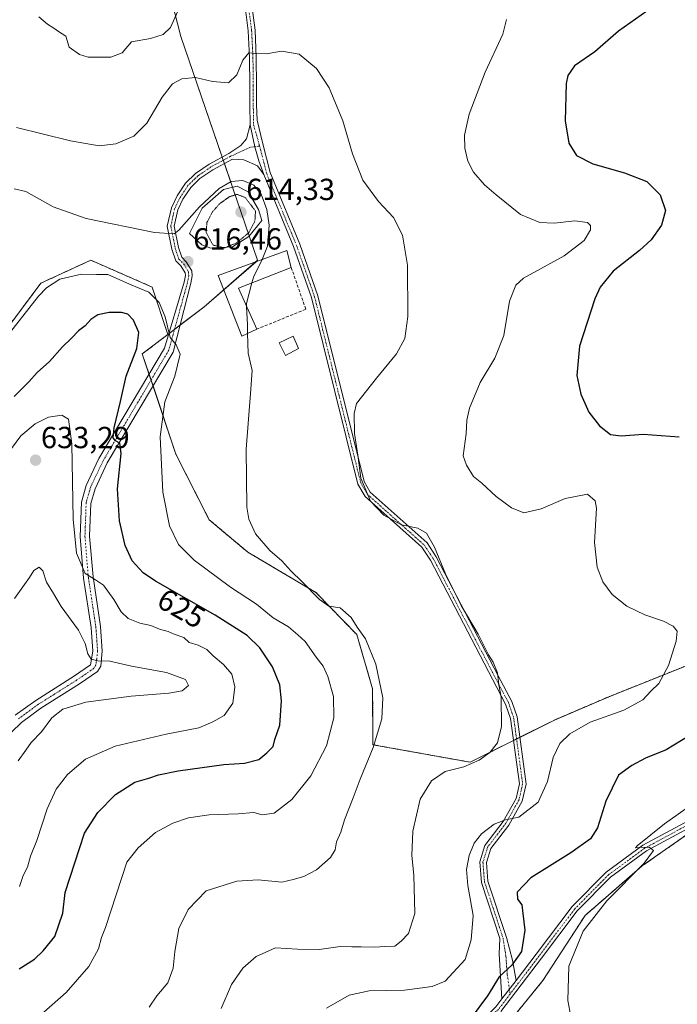
# Model space of a CAD drawing. Units: metres. Extents: x 598301 to 601796, y 4650468 to 4652829.
# Drawn here: x 598578 to 598794, y 4651383 to 4651706 of the extents above; entities that cross this region are included whole.
import ezdxf
from ezdxf.enums import TextEntityAlignment as Align

# ---------------------------------------------------------------- set-up
doc = ezdxf.new("R2010")
doc.units = ezdxf.units.M
doc.header["$MEASUREMENT"] = 0
for name, pattern in [('TRAZO_Y_PUNTO', [1, 0.5, -0.25, 0, -0.25]), ('TRAZOS', [0.75, 0.5, -0.25]), ('TRAZOS2', [0.375, 0.25, -0.125]), ('TRAZOSX2', [1.5, 1, -0.5])]:
    doc.linetypes.add(name, pattern=pattern)
for name, color, linetype, lineweight in [('Arbolado forestal', 92, 'TRAZOS', 0), ('Arbolado forestal CxS', 92, 'Continuous', 0), ('Camino', 19, 'Continuous', 0), ('Camino Cxs', 19, 'Continuous', 0), ('Camino eje', 39, 'TRAZO_Y_PUNTO', 13), ('Carátula', 7, 'Continuous', 5), ('Cultivos herbáceos CxS', 92, 'Continuous', 0), ('Curva de nivel maestra', 36, 'Continuous', 30), ('Curva de nivel normal', 36, 'Continuous', 0), ('Curva de nivel normal depresión', 36, 'TRAZOS2', 0), ('Edificación', 1, 'Continuous', 13), ('Edificación Cxs', 1, 'Continuous', 13), ('Edificación industrial', 135, 'Continuous', 13), ('Edificación industrial Cxs', 135, 'Continuous', 13), ('Estanque', 2, 'Continuous', 0), ('Estanque Cxs', 2, 'Continuous', 0), ('Muro lineal', 1, 'TRAZOSX2', 13), ('Pastizal CxS', 92, 'Continuous', 0), ('Pista no pavimentada', 254, 'Continuous', 13), ('Pista no pavimentada Cxs', 254, 'Continuous', 0), ('Pista pavimentada eje', 135, 'TRAZO_Y_PUNTO', 0), ('Punto de cota en terreno', 7, 'Continuous', 0), ('Rótulo de curva de nivel directora', 19, 'Continuous', 0), ('Rótulo de punto de cota en terreno', 19, 'Continuous', 0)]:
    doc.layers.add(name, color=color, linetype=linetype, lineweight=lineweight)
doc.styles.add('Arial', font='txt', dxfattribs={"height": 0.2})

# ---------------------------------------------------------------- blocks, each defined once
blk = doc.blocks.new('*U150')
at = {"layer": 'Cultivos herbáceos CxS', "color": 92, "linetype": 'Continuous', "lineweight": 0}
for points in [[(598738.9, 4651376.59, 597.88), (598750.23, 4651390.44, 596.61), (598764.08, 4651411.85, 595.66), (598782.97, 4651428.22, 594.79), (598808.16, 4651445.85, 593.51)], [(598796.83, 4651493.7, 603.9), (598771.64, 4651483.63, 606.08), (598754.01, 4651476.07, 606.58), (598726.31, 4651462.22, 610.07), (598694.38, 4651467.95, 614.89), (598694.26, 4651486.38, 615.57), (598689.06, 4651504.13, 615.02), (598675.63, 4651518.01, 614.93), (598653.31, 4651531.19, 615.92), (598640.54, 4651541.9, 617.84), (598629.6, 4651563.42, 619.24), (598618.58, 4651596.38, 623.65), (598626.98, 4651602.78, 619.94), (598638.8, 4651611.78, 616.74), (598656.49, 4651627.15, 615.17), (598631.23, 4651700.67, 605.94), (598621.45, 4651738.73, 601.07)]]:
    blk.add_polyline3d(points, dxfattribs=at)
blk = doc.blocks.new('*U176')
at = {"layer": 'Curva de nivel normal', "color": 36, "linetype": 'Continuous', "lineweight": 0}
blk.add_polyline3d([(598620.85, 4651381.71, 615), (598623.41, 4651385.4, 615), (598627.02, 4651389.71, 615), (598628.68, 4651394.58, 615), (598629.22, 4651400.06, 615), (598630.63, 4651407.61, 615), (598633.67, 4651413.85, 615), (598639.6, 4651419.96, 615), (598649.69, 4651423.12, 615), (598656.61, 4651423.58, 615), (598664.42, 4651422.83, 615), (598668.21, 4651423.65, 615), (598671.67, 4651424.65, 615), (598675.88, 4651426.88, 615), (598680.47, 4651430.87, 615), (598681.98, 4651433.46, 615), (598682.45, 4651436.06, 615), (598683.81, 4651439.26, 615), (598685.03, 4651443.26, 615), (598687.88, 4651450.5, 615), (598690.15, 4651456.69, 615), (598694.46, 4651467.03, 615), (598697.33, 4651476.44, 615), (598697.6, 4651483.34, 615), (598695.37, 4651494.46, 615), (598691.95, 4651502.71, 615), (598689.15, 4651506.57, 615), (598687.25, 4651509.75, 615), (598683.63, 4651512.98, 615), (598679.93, 4651513.46, 615), (598676.76, 4651515.72, 615), (598671.16, 4651521.48, 615), (598667.34, 4651525.1, 615), (598664.43, 4651528.34, 615), (598660.49, 4651531.83, 615), (598655.79, 4651537.23, 615), (598653.55, 4651542.07, 615), (598652.89, 4651545.99, 615), (598652.72, 4651565.12, 615), (598654.1, 4651583.38, 615), (598654.74, 4651590.94, 615), (598653.38, 4651596.61, 615), (598653.19, 4651603.12, 615)], dxfattribs=at)
blk = doc.blocks.new('*U179')
at = {"layer": 'Curva de nivel normal', "color": 36, "linetype": 'Continuous', "lineweight": 0}
blk.add_polyline3d([(598808.96, 4651455.27, 595), (598790.24, 4651442, 595), (598781.19, 4651434.7, 595), (598780.71, 4651434.07, 595), (598781.91, 4651434.19, 595), (598785.13, 4651434.34, 595), (598786.53, 4651433.24, 595), (598783.55, 4651429.04, 595), (598771.27, 4651416.7, 595), (598763.45, 4651406.7, 595), (598758.7, 4651395.18, 595), (598758.41, 4651383.86, 595), (598759.42, 4651378.7, 595)], dxfattribs=at)
blk = doc.blocks.new('*U180')
at = {"layer": 'Curva de nivel normal', "color": 36, "linetype": 'Continuous', "lineweight": 0}
blk.add_polyline3d([(598644.49, 4651381.25, 610), (598647.86, 4651389.13, 610), (598651.64, 4651394.59, 610), (598656.05, 4651398.38, 610), (598662.39, 4651401.18, 610), (598669.55, 4651400.73, 610), (598676.74, 4651400.69, 610), (598683.56, 4651401.66, 610), (598687.44, 4651401.5, 610), (598690.48, 4651401.57, 610), (598694.97, 4651401.4, 610), (598698.28, 4651401.64, 610), (598701.6, 4651401.78, 610), (598703.64, 4651403.37, 610), (598706.05, 4651405.89, 610), (598708.13, 4651412.46, 610), (598707.84, 4651425.11, 610), (598707.11, 4651431.51, 610), (598707.49, 4651439.59, 610), (598709.85, 4651450.11, 610), (598713.6, 4651456.06, 610), (598718.1, 4651459.2, 610), (598724.28, 4651460.68, 610), (598729.31, 4651462.87, 610), (598732.78, 4651465.44, 610), (598735.34, 4651468.56, 610), (598736.59, 4651474, 610), (598736.54, 4651483.55, 610), (598735.73, 4651487.69, 610), (598735.28, 4651491.57, 610), (598733.92, 4651495.07, 610), (598732.38, 4651497.48, 610), (598728.91, 4651504.25, 610), (598723.33, 4651513.72, 610), (598721.2, 4651518.09, 610), (598718.22, 4651524.16, 610), (598714.61, 4651532.91, 610), (598712.01, 4651537.43, 610), (598709.08, 4651539.16, 610), (598703.76, 4651540.18, 610), (598697.96, 4651543.38, 610), (598693.62, 4651548.04, 610), (598690.45, 4651555.53, 610), (598689.4, 4651563.06, 610), (598688.3, 4651570.27, 610), (598688.21, 4651576.84, 610), (598689.02, 4651580.12, 610), (598695.5, 4651588.36, 610), (598702.09, 4651596.46, 610), (598704.84, 4651601.4, 610), (598705.8, 4651608.64, 610), (598705.76, 4651625.51, 610), (598704.04, 4651635.44, 610), (598701.13, 4651641.2, 610), (598696.2, 4651646.44, 610), (598691.04, 4651653.52, 610), (598687.66, 4651662.18, 610), (598684.49, 4651672.92, 610), (598679.94, 4651683.81, 610), (598675.78, 4651690.14, 610), (598670.1, 4651694.84, 610), (598664.46, 4651695.86, 610), (598659.27, 4651694.95, 610), (598655.82, 4651695.06, 610), (598653.6, 4651695.34, 610), (598651.6, 4651692.92, 610), (598649.6, 4651688.11, 610), (598646.93, 4651685.41, 610), (598641.64, 4651685.91, 610), (598636.03, 4651687.18, 610), (598631.55, 4651686.8, 610), (598628.47, 4651685.08, 610), (598625.09, 4651680.77, 610), (598620.06, 4651672.17, 610), (598615.76, 4651667.99, 610), (598609.92, 4651665.41, 610), (598604.4, 4651664.73, 610), (598595.03, 4651666.42, 610), (598577.23, 4651670.75, 610)], dxfattribs=at)
blk = doc.blocks.new('*U182')
at = {"layer": 'Curva de nivel normal', "color": 36, "linetype": 'Continuous', "lineweight": 0}
for points in [[(598584.59, 4651707.18, 605), (598587.4, 4651704.76, 605), (598589.51, 4651703.42, 605), (598591.02, 4651702.31, 605), (598593.47, 4651700.8, 605), (598594.59, 4651697.22, 605), (598597.92, 4651694.78, 605), (598600.77, 4651693.94, 605), (598608.24, 4651693.95, 605), (598611.92, 4651695.34, 605), (598615.03, 4651698.92, 605), (598621.28, 4651699.98, 605), (598625.4, 4651701.31, 605), (598627.83, 4651703.64, 605), (598630.29, 4651709, 605)], [(598738.22, 4651706.23, 605), (598737.08, 4651701.47, 605), (598731.31, 4651689, 605), (598725.99, 4651675.12, 605), (598724.43, 4651668.26, 605), (598724.54, 4651663.98, 605), (598725.51, 4651659.68, 605), (598727.38, 4651656.15, 605), (598731.04, 4651651.9, 605), (598734.9, 4651648.7, 605), (598742.92, 4651642.24, 605), (598749.17, 4651639.53, 605), (598753.9, 4651639.32, 605), (598760.75, 4651640.15, 605), (598764.88, 4651639.52, 605), (598765.89, 4651638.56, 605), (598765.85, 4651637.12, 605), (598763.74, 4651633.69, 605), (598757.2, 4651628.66, 605), (598743.84, 4651621.27, 605), (598741.28, 4651618.96, 605), (598739.28, 4651613.67, 605), (598737.44, 4651602.47, 605), (598734.47, 4651594.98, 605), (598729.62, 4651587.02, 605), (598726.12, 4651578.6, 605), (598725.21, 4651574.63, 605), (598725, 4651570.09, 605), (598724.08, 4651562.84, 605), (598725.07, 4651559.83, 605), (598727.46, 4651556.12, 605), (598730.15, 4651553.94, 605), (598734.92, 4651549.58, 605), (598739.9, 4651545.75, 605), (598743.96, 4651544.2, 605), (598749.66, 4651545.46, 605), (598757.55, 4651548.86, 605), (598764.88, 4651550.33, 605), (598767.44, 4651548.15, 605), (598767.86, 4651545.68, 605), (598767.19, 4651534.43, 605), (598768.09, 4651526.33, 605), (598769.94, 4651521.44, 605), (598772.96, 4651517.36, 605), (598777.76, 4651513.54, 605), (598783.76, 4651510.6, 605), (598789.89, 4651508.51, 605), (598793.02, 4651506.97, 605), (598794.3, 4651505.3, 605), (598794.07, 4651502.03, 605), (598791.53, 4651494.03, 605), (598788.34, 4651488.11, 605), (598785.7, 4651485.59, 605), (598783.02, 4651482.74, 605), (598776.78, 4651479.27, 605), (598765.75, 4651475.36, 605), (598759.08, 4651471.54, 605), (598755.76, 4651468.32, 605), (598753.63, 4651463.76, 605), (598751.76, 4651455.87, 605), (598748.63, 4651449.13, 605), (598742.31, 4651444.15, 605), (598737.94, 4651443.32, 605), (598734.22, 4651441.83, 605), (598730.07, 4651438.64, 605), (598727.64, 4651435.62, 605), (598726, 4651431.54, 605), (598725.16, 4651426.94, 605), (598725.6, 4651421.68, 605), (598727.26, 4651411.81, 605), (598726.64, 4651403.9, 605), (598724.7, 4651397.37, 605), (598718.15, 4651390.3, 605), (598713.82, 4651388.55, 605), (598704.78, 4651387.29, 605), (598693.09, 4651387.12, 605), (598686.54, 4651385.68, 605), (598679.06, 4651381.38, 605)]]:
    blk.add_polyline3d(points, dxfattribs=at)
blk = doc.blocks.new('*U187')
at = {"layer": 'Curva de nivel normal', "color": 36, "linetype": 'Continuous', "lineweight": 0}
blk.add_polyline3d([(598580.75, 4651375.26, 620), (598593.58, 4651386.59, 620), (598601.05, 4651395.04, 620), (598604.14, 4651400.94, 620), (598605.19, 4651404.64, 620), (598606.51, 4651407.94, 620), (598613.54, 4651429.37, 620), (598617.27, 4651434.09, 620), (598622.94, 4651439.07, 620), (598628.58, 4651442.19, 620), (598633.76, 4651443.9, 620), (598640.57, 4651444.97, 620), (598650.14, 4651445.3, 620), (598655.24, 4651445.65, 620), (598657.93, 4651444.97, 620), (598661.93, 4651445.49, 620), (598667.69, 4651449.92, 620), (598673.95, 4651457.75, 620), (598679.08, 4651467.59, 620), (598681.55, 4651476.78, 620), (598681.44, 4651483.8, 620), (598679.6, 4651490.36, 620), (598678.04, 4651493.8, 620), (598675.72, 4651496.74, 620), (598672.08, 4651501.88, 620), (598669.74, 4651504.1, 620), (598666.58, 4651506.67, 620), (598661.6, 4651509.7, 620), (598656.06, 4651514.15, 620), (598647.6, 4651519.78, 620), (598635.63, 4651528.6, 620), (598630.5, 4651533.78, 620), (598627.54, 4651539.93, 620), (598625.28, 4651551, 620), (598624.4, 4651569.17, 620), (598626, 4651580.6, 620), (598629.3, 4651589.04, 620), (598631.05, 4651596.33, 620), (598629.75, 4651599.33, 620), (598627.74, 4651601.83, 620), (598626.14, 4651608.55, 620), (598624.17, 4651613.27, 620), (598620.74, 4651616.72, 620), (598614.36, 4651619.34, 620), (598609.94, 4651621.25, 620), (598607.27, 4651622.48, 620), (598603.56, 4651622.48, 620), (598598.64, 4651622.62, 620), (598591.52, 4651620.98, 620), (598587.12, 4651618.14, 620), (598584.52, 4651615.4, 620), (598574.94, 4651603.17, 620)], dxfattribs=at)
blk = doc.blocks.new('*U188')
at = {"layer": 'Curva de nivel normal', "color": 36, "linetype": 'Continuous', "lineweight": 0}
blk.add_polyline3d([(598578.18, 4651421.37, 630), (598579.45, 4651425.04, 630), (598580.8, 4651427.7, 630), (598581.83, 4651431.29, 630), (598583.94, 4651436.54, 630), (598587.37, 4651446.88, 630), (598590.33, 4651453.31, 630), (598594.04, 4651458.21, 630), (598599.94, 4651463.18, 630), (598609.69, 4651467.53, 630), (598626.39, 4651471.38, 630), (598637.14, 4651473.48, 630), (598641.71, 4651475.44, 630), (598645.48, 4651477.52, 630), (598648.37, 4651481.64, 630), (598648.96, 4651487.03, 630), (598647.95, 4651491.18, 630), (598645.32, 4651494.31, 630), (598641.82, 4651497.18, 630), (598639.77, 4651499.28, 630), (598636.99, 4651500.67, 630), (598634.01, 4651501.56, 630), (598632.27, 4651503.16, 630), (598629.05, 4651504.25, 630), (598627.1, 4651505.18, 630), (598624.23, 4651505.98, 630), (598621.4, 4651507.15, 630), (598617.81, 4651507.91, 630), (598613.99, 4651509.44, 630), (598611.62, 4651511.61, 630), (598609.27, 4651515.64, 630), (598605.82, 4651520.37, 630), (598603.24, 4651522.14, 630), (598599.77, 4651524.19, 630), (598596.93, 4651530.94, 630), (598595.86, 4651542.13, 630), (598595.43, 4651566.8, 630), (598594.31, 4651574.99, 630), (598592.16, 4651576.2, 630), (598587.8, 4651575.65, 630), (598583.39, 4651573.43, 630), (598578.68, 4651569.43, 630), (598575.57, 4651565.35, 630)], dxfattribs=at)
blk = doc.blocks.new('*U192')
at = {"layer": 'Curva de nivel maestra', "color": 36, "linetype": 'Continuous', "lineweight": 30}
for points in [[(598786.24, 4651710.32, 600), (598775.04, 4651702.44, 600), (598767.26, 4651695.62, 600), (598760.59, 4651691, 600), (598758.38, 4651687.9, 600), (598757.87, 4651685.26, 600), (598757.54, 4651673.01, 600), (598758.73, 4651665.67, 600), (598761.24, 4651661.62, 600), (598766.66, 4651658.86, 600), (598777.05, 4651655.94, 600), (598784.39, 4651653.01, 600), (598788.75, 4651648.71, 600), (598790.55, 4651643.51, 600), (598789.16, 4651638.64, 600), (598785.81, 4651633.92, 600), (598781.95, 4651630.34, 600), (598773.27, 4651623.57, 600), (598769.05, 4651618.29, 600), (598767.28, 4651614.53, 600), (598762.26, 4651598.91, 600), (598761.34, 4651589.29, 600), (598762.65, 4651583.19, 600), (598765.3, 4651577.25, 600), (598768.83, 4651572.75, 600), (598772.47, 4651569.86, 600), (598775.99, 4651569.41, 600), (598783.21, 4651569.97, 600), (598794.98, 4651569.1, 600)], [(598800.78, 4651472.45, 600), (598790.72, 4651466.32, 600), (598783.92, 4651463.55, 600), (598779.49, 4651461.11, 600), (598775.03, 4651457.94, 600), (598770.96, 4651449.36, 600), (598768.19, 4651440.7, 600), (598765.87, 4651437.05, 600), (598759.39, 4651432.4, 600), (598746.22, 4651424.22, 600), (598741.8, 4651419.51, 600), (598741.91, 4651417.23, 600), (598743.27, 4651415.35, 600), (598743.61, 4651412.52, 600), (598744.32, 4651406.99, 600), (598743.23, 4651400.04, 600), (598740.07, 4651395.54, 600), (598735.81, 4651391.72, 600), (598731.97, 4651385.45, 600), (598726.69, 4651378.22, 600)]]:
    blk.add_polyline3d(points, dxfattribs=at)
blk = doc.blocks.new('*U195')
at = {"layer": 'Curva de nivel maestra', "color": 36, "linetype": 'Continuous', "lineweight": 30}
blk.add_polyline3d([(598578.07, 4651394.36, 625), (598583.16, 4651397.45, 625), (598585.96, 4651400.26, 625), (598589.81, 4651404.92, 625), (598592.48, 4651412.63, 625), (598593.25, 4651419.37, 625), (598599.6, 4651438.92, 625), (598603.93, 4651445.68, 625), (598609.76, 4651451.64, 625), (598616.12, 4651455.64, 625), (598620.75, 4651456.97, 625), (598623.86, 4651458.08, 625), (598630.39, 4651459.38, 625), (598645.43, 4651461.46, 625), (598652.18, 4651461.86, 625), (598656.93, 4651463.09, 625), (598659.56, 4651465.28, 625), (598661.6, 4651467.36, 625), (598662.11, 4651469.69, 625), (598663.75, 4651474.36, 625), (598664.37, 4651482.36, 625), (598663.73, 4651487.69, 625), (598661.32, 4651493.56, 625), (598657.17, 4651499.85, 625), (598653.02, 4651503.87, 625), (598642.51, 4651510.54, 625), (598622.92, 4651521.68, 625), (598618.9, 4651524.48, 625), (598615.26, 4651528.34, 625), (598612.95, 4651533.47, 625), (598611.1, 4651541.58, 625), (598610.38, 4651552.1, 625), (598611.59, 4651563.63, 625), (598611.21, 4651567.01, 625), (598609.79, 4651567.77, 625), (598609.03, 4651568.83, 625), (598609.34, 4651572.08, 625), (598611.37, 4651580.78, 625), (598613.3, 4651589.07, 625), (598616.76, 4651598.19, 625), (598617.48, 4651603.46, 625), (598615.71, 4651607.48, 625), (598613.88, 4651609.4, 625), (598611.77, 4651609.98, 625), (598607.72, 4651610, 625), (598603.94, 4651609.19, 625), (598601.65, 4651607.67, 625), (598599.78, 4651605.58, 625), (598597.6, 4651603.92, 625), (598595.23, 4651601.49, 625), (598592.32, 4651598.68, 625), (598588.06, 4651593.84, 625), (598584.03, 4651590.32, 625), (598581.26, 4651587.18, 625), (598576.49, 4651582.35, 625)], dxfattribs=at)
blk = doc.blocks.new('5PATER')
at = {"layer": 'Carátula', "linetype": 'Continuous', "lineweight": 5}
h = blk.add_hatch(color=250, dxfattribs=at)
edge = h.paths.add_edge_path()
edge.add_ellipse((0, 0.01), major_axis=(-1.33, -1.34), ratio=0.999422, start_angle=0, end_angle=360)

msp = doc.modelspace()

# ---------------------------------------------------------------- linework, layer by layer
at = {"layer": 'Arbolado forestal', "color": 92, "linetype": 'TRAZOS', "lineweight": 0}
for points in [[(598626.98, 4651602.78, 619.94), (598621.79, 4651618.37, 619.37), (598601.64, 4651627.18, 618.71), (598585.27, 4651619.63, 619.67), (598566.38, 4651594.44, 619.94)], [(598796.83, 4651493.7, 603.9), (598771.64, 4651483.63, 606.08), (598754.01, 4651476.07, 606.58), (598742.67, 4651470.4, 607.99), (598741.57, 4651469.85, 608.19), (598740.59, 4651469.36, 608.44), (598726.3, 4651462.22, 610.07), (598694.38, 4651467.95, 614.89), (598694.26, 4651486.38, 615.57), (598689.06, 4651504.13, 615.02), (598675.63, 4651518.01, 614.93), (598653.31, 4651531.19, 615.92), (598640.54, 4651541.9, 617.84), (598629.6, 4651563.42, 619.24), (598622.1, 4651585.86, 621.57), (598621.45, 4651587.8, 621.64), (598620.8, 4651589.73, 621.87), (598618.58, 4651596.38, 623.65), (598626.98, 4651602.78, 619.94)], [(598738.9, 4651376.59, 597.88), (598750.23, 4651390.44, 596.61), (598764.08, 4651411.85, 595.66), (598782.97, 4651428.22, 594.79), (598808.16, 4651445.85, 593.51)]]:
    msp.add_polyline3d(points, dxfattribs=at)
at = {"layer": 'Arbolado forestal CxS', "color": 92, "linetype": 'Continuous', "lineweight": 0}
for points in [[(598566.38, 4651594.44, 619.94), (598585.27, 4651619.63, 619.67), (598601.64, 4651627.18, 618.71), (598621.79, 4651618.37, 619.37), (598626.98, 4651602.78, 619.94), (598626.98, 4651602.78, 619.94), (598618.58, 4651596.38, 623.65), (598629.6, 4651563.42, 619.24), (598640.54, 4651541.9, 617.84), (598653.31, 4651531.19, 615.92), (598675.63, 4651518.01, 614.93), (598689.06, 4651504.13, 615.02), (598694.26, 4651486.38, 615.57), (598694.38, 4651467.95, 614.89), (598726.3, 4651462.22, 610.07), (598754.01, 4651476.07, 606.58), (598771.64, 4651483.63, 606.08), (598796.83, 4651493.7, 603.9)], [(598808.16, 4651445.85, 593.51), (598782.97, 4651428.22, 594.79), (598764.08, 4651411.85, 595.66), (598750.23, 4651390.44, 596.61), (598738.9, 4651376.59, 597.88)]]:
    msp.add_polyline3d(points, dxfattribs=at)
at = {"layer": 'Camino', "color": 19, "linetype": 'Continuous', "lineweight": 0}
for points in [[(598654.06, 4651671.61, 611.43), (598653.95, 4651678.18, 611.08), (598653.95, 4651684.43, 610.63), (598653.84, 4651693.82, 609.9), (598653.42, 4651702.54, 609.02), (598652.38, 4651710.49, 608.01)], [(598654.55, 4651710.87, 608.36), (598655.62, 4651702.74, 609.27), (598656.04, 4651693.89, 609.98), (598656.15, 4651684.44, 610.77), (598656.15, 4651678.2, 611.07), (598656.37, 4651673.17, 611.31), (598658.16, 4651665.39, 611.58), (598660.56, 4651656.01, 612.21), (598670.35, 4651632.46, 612.42), (598676.3, 4651615.5, 612.37), (598691.45, 4651554.45, 609.81), (598693.49, 4651550.96, 609.52), (598712.17, 4651534.28, 610.13), (598715.18, 4651529.7, 609.97), (598735.58, 4651490.57, 609.95), (598740.01, 4651482.21, 609.42), (598741.75, 4651477.14, 608.78), (598744.76, 4651455, 606.44), (598743.47, 4651449.44, 605.71), (598739.01, 4651441.49, 604.35), (598733.15, 4651433.81, 603.1), (598731.69, 4651429.22, 602.84), (598732.17, 4651423.14, 602.41), (598738.29, 4651404.59, 601.19), (598740.25, 4651397.12, 600.03), (598741.43, 4651390.53, 598.91)], [(598576.85, 4651477.63, 637), (598583.55, 4651482.52, 636.77), (598596.27, 4651490.55, 636.01), (598601.56, 4651494.17, 635.16), (598602.32, 4651498.75, 634.38), (598601.79, 4651506.52, 632.54), (598599.31, 4651522.72, 630.33), (598598.18, 4651536.38, 629.33), (598598.59, 4651547.72, 628.56), (598600.15, 4651553.19, 627.79), (598604.34, 4651562, 626.56), (598625.84, 4651598.22, 620.59), (598632.34, 4651620, 617.2), (598632.74, 4651622.11, 616.97), (598632.67, 4651622.98, 616.9), (598631.28, 4651625.29, 616.73), (598629.61, 4651626.96, 616.63), (598628.34, 4651630.76, 616.05), (598626.8, 4651638.36, 614.55), (598628.15, 4651644.43, 614.12), (598630.03, 4651648.31, 613.87), (598632.79, 4651652.5, 613.64), (598636.11, 4651655.72, 613.36), (598640.58, 4651658.76, 612.9), (598647.04, 4651662.26, 612.43), (598650.99, 4651664.89, 612.01), (598652.82, 4651667.11, 611.73), (598654.06, 4651671.61, 611.43)], [(598654.06, 4651671.61, 611.43), (598655.59, 4651664.47, 611.77), (598656.91, 4651659.85, 612), (598658.47, 4651655.31, 612.79)], [(598654.06, 4651671.61, 611.43), (598655.59, 4651664.47, 611.77), (598656.91, 4651659.85, 612), (598658.47, 4651655.31, 612.79)], [(598658.47, 4651655.31, 612.79), (598656.43, 4651658.15, 612.27), (598651.93, 4651660.13, 612.29), (598648.18, 4651660.37, 612.44), (598641.72, 4651656.88, 612.95), (598637.51, 4651654, 613.32), (598634.49, 4651651.09, 613.63), (598631.95, 4651647.22, 613.93), (598630.24, 4651643.7, 614.15), (598629.05, 4651638.34, 614.64), (598630.47, 4651631.33, 615.9), (598631.53, 4651628.15, 616.32), (598633.03, 4651626.65, 616.4), (598634.82, 4651623.67, 616.64), (598634.96, 4651621.99, 616.78), (598634.5, 4651619.59, 617.03), (598628.71, 4651597, 620.03), (598607.07, 4651560.55, 625.89), (598603.06, 4651552.09, 626.97), (598601.67, 4651547.23, 628.02), (598601.28, 4651536.45, 629.14), (598602.38, 4651523.08, 629.78), (598604.87, 4651506.86, 632.36), (598605.42, 4651498.71, 634.26), (598604.94, 4651493.75, 635.26), (598603.84, 4651491.99, 635.43), (598597.97, 4651487.97, 635.92), (598585.29, 4651479.96, 636.22), (598578.85, 4651475.26, 636.44), (598565.65, 4651462.55, 637.59)], [(598736.77, 4651384.41, 599.24), (598735.88, 4651399.29, 601.1), (598736.08, 4651404.28, 601.64), (598730, 4651422.7, 603.03), (598729.46, 4651429.48, 603.49), (598731.17, 4651434.84, 603.55), (598737.17, 4651442.7, 604.76), (598741.4, 4651450.24, 606.05), (598742.53, 4651455.1, 606.64), (598739.6, 4651476.63, 609.28), (598737.99, 4651481.33, 609.69), (598733.63, 4651489.55, 610.33), (598713.28, 4651528.58, 610.36), (598710.49, 4651532.83, 610.54), (598691.77, 4651549.55, 610.04), (598689.39, 4651553.61, 610.44), (598674.19, 4651614.87, 612.75), (598668.29, 4651631.67, 612.94), (598658.47, 4651655.31, 612.79)], [(598741.43, 4651390.53, 598.91), (598736.77, 4651384.41, 599.24)]]:
    msp.add_polyline3d(points, dxfattribs=at)
at = {"layer": 'Camino Cxs', "color": 19, "linetype": 'Continuous', "lineweight": 0}
for points in [[(598654.55, 4651710.87, 608.36), (598655.62, 4651702.74, 609.27), (598656.04, 4651693.89, 609.98), (598656.15, 4651684.44, 610.77), (598656.15, 4651678.2, 611.07), (598656.37, 4651673.17, 611.31), (598658.16, 4651665.39, 611.58), (598660.56, 4651656.01, 612.21), (598670.35, 4651632.46, 612.42), (598676.3, 4651615.5, 612.37), (598691.45, 4651554.45, 609.81), (598693.49, 4651550.96, 609.52), (598712.17, 4651534.28, 610.13), (598715.18, 4651529.7, 609.97), (598735.58, 4651490.57, 609.95), (598740.01, 4651482.21, 609.42), (598741.75, 4651477.14, 608.78), (598744.76, 4651455, 606.44), (598743.47, 4651449.44, 605.71), (598739.01, 4651441.49, 604.35), (598733.15, 4651433.81, 603.1), (598731.69, 4651429.22, 602.84), (598732.17, 4651423.14, 602.41), (598738.29, 4651404.59, 601.19), (598740.25, 4651397.12, 600.03), (598741.43, 4651390.53, 598.91), (598741.43, 4651390.53, 598.91), (598736.77, 4651384.41, 599.24), (598735.88, 4651399.29, 601.1), (598736.08, 4651404.28, 601.64), (598730, 4651422.7, 603.03), (598729.46, 4651429.48, 603.49), (598731.17, 4651434.84, 603.55), (598737.17, 4651442.7, 604.76), (598741.4, 4651450.24, 606.05), (598742.53, 4651455.1, 606.64), (598739.6, 4651476.63, 609.28), (598737.99, 4651481.33, 609.69), (598733.63, 4651489.55, 610.33), (598713.28, 4651528.58, 610.36), (598710.49, 4651532.83, 610.54), (598691.77, 4651549.55, 610.04), (598689.39, 4651553.61, 610.44), (598674.19, 4651614.87, 612.75), (598668.29, 4651631.67, 612.94), (598658.47, 4651655.31, 612.79), (598656.91, 4651659.85, 612), (598655.59, 4651664.47, 611.77), (598654.06, 4651671.61, 611.43), (598653.95, 4651678.18, 611.08), (598653.95, 4651684.43, 610.63), (598653.84, 4651693.82, 609.9), (598653.42, 4651702.54, 609.02), (598652.38, 4651710.49, 608.01)], [(598576.85, 4651477.63, 637), (598583.55, 4651482.52, 636.77), (598596.27, 4651490.55, 636.01), (598601.56, 4651494.17, 635.16), (598602.32, 4651498.75, 634.38), (598601.79, 4651506.52, 632.54), (598599.31, 4651522.72, 630.33), (598598.18, 4651536.38, 629.33), (598598.59, 4651547.72, 628.56), (598600.15, 4651553.19, 627.79), (598604.34, 4651562, 626.56), (598625.84, 4651598.22, 620.59), (598632.34, 4651620, 617.2), (598632.74, 4651622.11, 616.97), (598632.67, 4651622.98, 616.9), (598631.28, 4651625.29, 616.73), (598629.61, 4651626.96, 616.63), (598628.34, 4651630.76, 616.05), (598626.8, 4651638.36, 614.55), (598628.15, 4651644.43, 614.12), (598630.03, 4651648.31, 613.87), (598632.79, 4651652.5, 613.64), (598636.11, 4651655.72, 613.36), (598640.58, 4651658.76, 612.9), (598647.04, 4651662.26, 612.43), (598650.99, 4651664.89, 612.01), (598652.82, 4651667.11, 611.73), (598654.06, 4651671.61, 611.43), (598655.59, 4651664.47, 611.77), (598656.91, 4651659.85, 612), (598658.47, 4651655.31, 612.79), (598658.47, 4651655.31, 612.79), (598656.43, 4651658.15, 612.27), (598651.93, 4651660.13, 612.29), (598648.18, 4651660.37, 612.44), (598641.72, 4651656.88, 612.95), (598637.51, 4651654, 613.32), (598634.49, 4651651.09, 613.63), (598631.95, 4651647.22, 613.93), (598630.24, 4651643.7, 614.15), (598629.05, 4651638.34, 614.64), (598630.47, 4651631.33, 615.9), (598631.53, 4651628.15, 616.32), (598633.03, 4651626.65, 616.4), (598634.82, 4651623.67, 616.64), (598634.96, 4651621.99, 616.78), (598634.5, 4651619.59, 617.03), (598628.71, 4651597, 620.03), (598607.07, 4651560.55, 625.89), (598603.06, 4651552.09, 626.97), (598601.67, 4651547.23, 628.02), (598601.28, 4651536.45, 629.14), (598602.38, 4651523.08, 629.78), (598604.87, 4651506.86, 632.36), (598605.42, 4651498.71, 634.26), (598604.94, 4651493.75, 635.26), (598603.84, 4651491.99, 635.43), (598597.97, 4651487.97, 635.92), (598585.29, 4651479.96, 636.22), (598578.85, 4651475.26, 636.44), (598565.65, 4651462.55, 637.59)]]:
    msp.add_polyline3d(points, dxfattribs=at)
at = {"layer": 'Camino eje', "color": 39, "linetype": 'TRAZO_Y_PUNTO', "lineweight": 13}
for points in [[(598653.46, 4651710.68, 608.19), (598654.52, 4651702.64, 609.14), (598654.94, 4651693.86, 609.94), (598655.05, 4651684.44, 610.7), (598655.05, 4651678.19, 611.07), (598655.16, 4651671.63, 611.41), (598657.02, 4651665.18, 611.65), (598657.14, 4651664.68, 611.67)], [(598657.14, 4651664.68, 611.67), (598653.92, 4651664.24, 611.89), (598651.73, 4651663.24, 612.12), (598647.61, 4651661.32, 612.43), (598641.15, 4651657.82, 612.9), (598636.81, 4651654.86, 613.34), (598633.64, 4651651.79, 613.63), (598630.99, 4651647.77, 613.9), (598629.19, 4651644.07, 614.14), (598627.92, 4651638.35, 614.59), (598629.4, 4651631.05, 615.97), (598630.57, 4651627.56, 616.48), (598632.16, 4651625.97, 616.57), (598633.74, 4651623.32, 616.77), (598633.85, 4651622.05, 616.88), (598633.42, 4651619.8, 617.11), (598627.28, 4651597.61, 620.19), (598605.71, 4651561.28, 626.18), (598601.61, 4651552.64, 627.4), (598600.13, 4651547.48, 628.3), (598599.73, 4651536.42, 629.24), (598600.85, 4651522.9, 630.04), (598603.33, 4651506.69, 632.45), (598603.87, 4651498.73, 634.32), (598603.63, 4651496.25, 634.79), (598603.25, 4651493.96, 635.21), (598602.7, 4651493.08, 635.32), (598597.12, 4651489.26, 635.99), (598584.42, 4651481.24, 636.51), (598577.85, 4651476.45, 636.77)], [(598657.14, 4651664.68, 611.67), (598659.46, 4651655.64, 612.51), (598669.27, 4651632.05, 612.7), (598675.19, 4651615.17, 612.57), (598690.37, 4651554.01, 610.14), (598692.58, 4651550.22, 609.82), (598711.28, 4651533.52, 610.35), (598714.18, 4651529.11, 610.17), (598734.55, 4651490.03, 610.14), (598738.94, 4651481.75, 609.55), (598740.62, 4651476.87, 609.04), (598743.58, 4651455.06, 606.55), (598742.38, 4651449.87, 605.89), (598738.04, 4651442.13, 604.58), (598732.11, 4651434.36, 603.31), (598730.52, 4651429.36, 603.17), (598731.03, 4651422.91, 602.68), (598737.13, 4651404.43, 601.34), (598738.07, 4651398.48, 600.5), (598738.53, 4651392.36, 599.36), (598739.46, 4651386.04, 599.07)]]:
    msp.add_polyline3d(points, dxfattribs=at)
at = {"layer": 'Cultivos herbáceos CxS', "color": 92, "linetype": 'Continuous', "lineweight": 0}
for points in [[(598626.98, 4651602.78, 619.94), (598627.26, 4651602.99, 619.9), (598629.17, 4651604.44, 619.57), (598630.97, 4651605.81, 619.13), (598638.8, 4651611.78, 616.74), (598645.33, 4651617.45, 616.06), (598655.96, 4651626.69, 615.17), (598656.49, 4651627.16, 615.17), (598653.74, 4651635.16, 615.12), (598648.25, 4651651.13, 614.7), (598645.56, 4651658.96, 612.6), (598645.2, 4651660.02, 612.59), (598644.84, 4651661.07, 612.58), (598631.23, 4651700.68, 605.94), (598621.45, 4651738.73, 601.07)], [(598796.83, 4651493.7, 603.9), (598771.64, 4651483.63, 606.08), (598754.01, 4651476.07, 606.58), (598742.67, 4651470.4, 607.99), (598741.57, 4651469.85, 608.19), (598740.59, 4651469.36, 608.44), (598726.3, 4651462.22, 610.07), (598694.38, 4651467.95, 614.89), (598694.26, 4651486.38, 615.57), (598689.06, 4651504.13, 615.02), (598675.63, 4651518.01, 614.93), (598653.31, 4651531.19, 615.92), (598640.54, 4651541.9, 617.84), (598629.6, 4651563.42, 619.24), (598622.1, 4651585.86, 621.57), (598621.45, 4651587.8, 621.64), (598620.8, 4651589.73, 621.87), (598618.58, 4651596.38, 623.65), (598626.98, 4651602.78, 619.94)], [(598738.9, 4651376.59, 597.88), (598750.23, 4651390.44, 596.61), (598764.08, 4651411.85, 595.66), (598782.97, 4651428.22, 594.79), (598808.16, 4651445.85, 593.51)]]:
    msp.add_polyline3d(points, dxfattribs=at)
at = {"layer": 'Curva de nivel normal', "color": 36, "linetype": 'Continuous', "lineweight": 0}
for points in [[(598657.98, 4651627.43, 615), (598659.75, 4651631.83, 615), (598660.23, 4651638.7, 615), (598659.52, 4651643.82, 615), (598657.63, 4651648.9, 615), (598655.27, 4651651.84, 615), (598651.6, 4651653.37, 615), (598647.74, 4651653.07, 615), (598643.84, 4651650.69, 615), (598637.42, 4651644.73, 615), (598630.64, 4651637, 615), (598629.08, 4651635.83, 615), (598622.64, 4651636.29, 615), (598600.16, 4651640.87, 615), (598589.28, 4651644.68, 615), (598580.28, 4651649.73, 615), (598576.51, 4651650.67, 615)], [(598654.62, 4651619.72, 615), (598655.2, 4651621.9, 615), (598657.65, 4651626.62, 615), (598657.98, 4651627.43, 615)], [(598652.85, 4651611.94, 615), (598652.81, 4651612.93, 615), (598654.62, 4651619.72, 615)], [(598653.19, 4651603.12, 615), (598653.11, 4651605.98, 615), (598652.85, 4651611.94, 615)], [(598577.78, 4651462.72, 635), (598580.29, 4651466.14, 635), (598582.11, 4651468.73, 635), (598585.48, 4651472.24, 635), (598588.81, 4651476.83, 635), (598592.44, 4651479.65, 635), (598600.06, 4651481.96, 635), (598614.97, 4651483.97, 635), (598627.31, 4651484.87, 635), (598631.69, 4651485.66, 635), (598633.75, 4651487.37, 635), (598632.75, 4651489.42, 635), (598626.5, 4651491.65, 635), (598615, 4651493.73, 635), (598607.94, 4651495.37, 635), (598603.94, 4651495.53, 635), (598601.77, 4651496.09, 635), (598600.64, 4651497.79, 635), (598599.84, 4651501.2, 635), (598597.56, 4651505.58, 635), (598591.96, 4651513.38, 635), (598589.38, 4651517.6, 635), (598587.11, 4651521.41, 635), (598585.86, 4651525.08, 635), (598584.74, 4651526.29, 635), (598582.96, 4651525.17, 635), (598581.48, 4651522.95, 635), (598576.61, 4651515.98, 635)]]:
    msp.add_polyline3d(points, dxfattribs=at)
at = {"layer": 'Curva de nivel normal depresión', "color": 36, "linetype": 'TRAZOS2', "lineweight": 0}
msp.add_polyline3d([(598645.59, 4651631.2, 615), (598649.6, 4651632.87, 615), (598653.53, 4651636.19, 615), (598655.58, 4651640.02, 615), (598655.78, 4651643.34, 615), (598652.4, 4651647.77, 615), (598649.72, 4651648.82, 615), (598647.27, 4651648.07, 615), (598643.94, 4651645.69, 615), (598641.63, 4651643.03, 615), (598639.8, 4651639.53, 615), (598639.59, 4651636.33, 615), (598641.83, 4651632.14, 615), (598645.59, 4651631.2, 615)], dxfattribs=at)
at = {"layer": 'Edificación', "color": 1, "linetype": 'Continuous', "lineweight": 13}
msp.add_polyline3d([(598669.95, 4651598.14, 613.85), (598665.64, 4651595.87, 615.06), (598663.57, 4651599.97, 614.62), (598668.12, 4651602.23, 614.94), (598669.95, 4651598.14, 613.85)], dxfattribs=at)
at = {"layer": 'Edificación Cxs', "color": 1, "linetype": 'Continuous', "lineweight": 13}
msp.add_polyline3d([(598669.95, 4651598.14, 613.85), (598665.64, 4651595.87, 615.06), (598663.57, 4651599.97, 614.62), (598668.12, 4651602.23, 614.94), (598669.95, 4651598.14, 613.85)], close=True, dxfattribs=at)
at = {"layer": 'Edificación industrial', "color": 135, "linetype": 'Continuous', "lineweight": 13}
for points in [[(598656.17, 4651604.48, 616), (598651.28, 4651602.25, 617.23), (598643.49, 4651622.14, 618.14), (598666.03, 4651630.37, 613.86), (598667.55, 4651624.79, 614.19)], [(598667.55, 4651624.79, 614.19), (598650.17, 4651617.97, 616.59), (598656.17, 4651604.48, 616)]]:
    msp.add_polyline3d(points, dxfattribs=at)
at = {"layer": 'Edificación industrial Cxs', "color": 135, "linetype": 'Continuous', "lineweight": 13}
msp.add_polyline3d([(598656.17, 4651604.48, 616), (598651.28, 4651602.25, 617.23), (598643.49, 4651622.14, 618.14), (598666.03, 4651630.37, 613.86), (598667.55, 4651624.79, 614.19), (598650.17, 4651617.97, 616.59), (598656.17, 4651604.48, 616)], close=True, dxfattribs=at)
at = {"layer": 'Estanque', "color": 2, "linetype": 'Continuous', "lineweight": 0}
msp.add_polyline3d([(598648.2, 4651631.6, 615.13), (598641.11, 4651631.17, 615.06), (598638.15, 4651632.23, 615.28), (598634.13, 4651635.93, 615.27), (598638.26, 4651644.3, 614.7), (598645.24, 4651650.43, 614.58), (598649.79, 4651651.49, 614.77), (598653.39, 4651649.59, 614.88), (598656.78, 4651643.87, 614.87), (598657.84, 4651640.27, 614.77), (598653.6, 4651634.98, 615.12), (598648.2, 4651631.6, 615.13)], dxfattribs=at)
at = {"layer": 'Estanque Cxs', "color": 2, "linetype": 'Continuous', "lineweight": 0}
msp.add_polyline3d([(598648.2, 4651631.6, 615.13), (598641.11, 4651631.17, 615.06), (598638.15, 4651632.23, 615.28), (598634.13, 4651635.93, 615.27), (598638.26, 4651644.3, 614.7), (598645.24, 4651650.43, 614.58), (598649.79, 4651651.49, 614.77), (598653.39, 4651649.59, 614.88), (598656.78, 4651643.87, 614.87), (598657.84, 4651640.27, 614.77), (598653.6, 4651634.98, 615.12), (598648.2, 4651631.6, 615.13)], close=True, dxfattribs=at)
at = {"layer": 'Muro lineal', "color": 1, "linetype": 'TRAZOSX2', "lineweight": 13}
msp.add_polyline3d([(598667.55, 4651624.79, 614.19), (598672.28, 4651611.05, 614.15), (598656.17, 4651604.48, 616)], dxfattribs=at)
at = {"layer": 'Pastizal CxS', "color": 92, "linetype": 'Continuous', "lineweight": 0}
for points in [[(598621.45, 4651738.73, 601.07), (598631.23, 4651700.67, 605.94), (598656.49, 4651627.15, 615.17), (598638.8, 4651611.78, 616.74), (598626.98, 4651602.78, 619.94), (598626.98, 4651602.78, 619.94), (598621.79, 4651618.37, 619.37), (598601.64, 4651627.18, 618.71), (598585.27, 4651619.63, 619.67), (598566.38, 4651594.44, 619.94)], [(598626.98, 4651602.78, 619.94), (598627.26, 4651602.99, 619.9), (598629.17, 4651604.44, 619.57), (598630.97, 4651605.81, 619.13), (598638.8, 4651611.78, 616.74), (598645.33, 4651617.45, 616.06), (598655.96, 4651626.69, 615.17), (598656.49, 4651627.16, 615.17), (598653.74, 4651635.16, 615.12), (598648.25, 4651651.13, 614.7), (598645.56, 4651658.96, 612.6), (598645.2, 4651660.02, 612.59), (598644.84, 4651661.07, 612.58), (598631.23, 4651700.68, 605.94), (598621.45, 4651738.73, 601.07)], [(598626.98, 4651602.78, 619.94), (598621.79, 4651618.37, 619.37), (598601.64, 4651627.18, 618.71), (598585.27, 4651619.63, 619.67), (598566.38, 4651594.44, 619.94)]]:
    msp.add_polyline3d(points, dxfattribs=at)
at = {"layer": 'Pista no pavimentada', "color": 254, "linetype": 'Continuous', "lineweight": 13}
for points in [[(599068.2, 4651677.48, 575.69), (599060.28, 4651671.72, 576.48), (599049.4, 4651664.82, 577.63), (599044.66, 4651662.01, 578.29), (599035.13, 4651655.77, 579.45), (599023.32, 4651647.82, 580.45), (599022.26, 4651646.84, 580.46), (599007.76, 4651635.17, 580.64), (598991.25, 4651621.9, 580.64), (598984.99, 4651613.53, 580.67), (598977.27, 4651595.87, 581.1), (598966.39, 4651578.49, 582.33), (598955.77, 4651565.04, 583.54), (598937.47, 4651546.59, 585.38), (598890.8, 4651507.87, 589.16), (598854.51, 4651483.86, 591.61), (598822.78, 4651455.73, 593.02), (598808.71, 4651446.26, 593.5), (598784.23, 4651433.07, 594.89), (598772.45, 4651424.4, 595.81), (598761.48, 4651413.33, 596.63), (598749.73, 4651397.79, 597.92), (598736.4, 4651380.29, 599.31)], [(598741.43, 4651390.53, 598.91), (598747.98, 4651399.12, 598.1), (598759.81, 4651414.77, 596.64), (598771.01, 4651426.07, 595.99), (598783.05, 4651434.93, 595.08), (598807.57, 4651448.15, 593.71)], [(598741.43, 4651390.53, 598.91), (598736.77, 4651384.41, 599.24)], [(598625.79, 4651044.2, 617.57), (598640.22, 4651136.84, 613.04), (598643.34, 4651147.28, 612.05), (598656.13, 4651179.47, 610.03), (598672.35, 4651217.25, 608.52), (598678.39, 4651233.16, 607.71), (598682.29, 4651247.62, 606.87), (598688.3, 4651278.92, 605.24), (598703.89, 4651310.88, 602.71), (598713.35, 4651341.76, 600.82), (598715.15, 4651352.15, 600.39), (598717.32, 4651362.18, 599.45), (598722.61, 4651369.59, 599.55), (598734.78, 4651381.79, 599.35), (598736.77, 4651384.41, 599.24)]]:
    msp.add_polyline3d(points, dxfattribs=at)
at = {"layer": 'Pista no pavimentada Cxs', "color": 254, "linetype": 'Continuous', "lineweight": 0}
for points in [[(598734.78, 4651381.79, 599.35), (598736.77, 4651384.41, 599.24), (598741.43, 4651390.53, 598.91), (598747.98, 4651399.12, 598.1), (598759.81, 4651414.77, 596.64), (598771.01, 4651426.07, 595.99), (598783.05, 4651434.93, 595.08), (598807.57, 4651448.15, 593.71)], [(598808.71, 4651446.26, 593.5), (598784.23, 4651433.07, 594.89), (598772.45, 4651424.4, 595.81), (598761.48, 4651413.33, 596.63), (598749.73, 4651397.79, 597.92), (598736.4, 4651380.29, 599.31)]]:
    msp.add_polyline3d(points, dxfattribs=at)
at = {"layer": 'Pista pavimentada eje', "color": 135, "linetype": 'TRAZO_Y_PUNTO', "lineweight": 0}
for points in [[(599070.29, 4651681.12, 575.38), (599068.22, 4651679.23, 575.61), (599059.49, 4651672.88, 576.5), (599048.65, 4651666, 577.66), (599040.95, 4651661.48, 578.63), (599034.39, 4651656.83, 579.36), (599022.99, 4651648.94, 580.47), (599021.58, 4651647.64, 580.52), (598990.49, 4651622.64, 580.7), (598984.08, 4651614.07, 580.72), (598976.34, 4651596.36, 581.27), (598965.54, 4651579.1, 582.36), (598954.99, 4651565.74, 583.61), (598936.76, 4651547.36, 585.64), (598890.18, 4651508.72, 589.43), (598853.87, 4651484.69, 591.67), (598822.14, 4651456.56, 593.21), (598808.17, 4651447.16, 593.63), (598783.67, 4651433.96, 594.95), (598771.77, 4651425.2, 595.88), (598760.69, 4651414.02, 596.62), (598748.9, 4651398.43, 598.04), (598739.46, 4651386.04, 599.07)], [(598739.46, 4651386.04, 599.07), (598735.63, 4651381.01, 599.33), (598731, 4651376.87, 599.47), (598725.58, 4651370.22, 599.48), (598721.03, 4651365.04, 599.54), (598719.76, 4651362.92, 599.52), (598717.85, 4651356.68, 599.63), (598716.3, 4651352.02, 600.2), (598714.47, 4651341.5, 600.8), (598704.96, 4651310.46, 602.7), (598689.41, 4651278.56, 605.18), (598683.42, 4651247.37, 606.78), (598679.5, 4651232.8, 607.71), (598673.42, 4651216.82, 608.42), (598657.2, 4651179.03, 609.86), (598644.43, 4651146.91, 612), (598641.35, 4651136.58, 612.9), (598626.95, 4651044.18, 617.36)]]:
    msp.add_polyline3d(points, dxfattribs=at)

# ---------------------------------------------------------------- block references
at = {"layer": 'Cultivos herbáceos CxS', "color": 92, "linetype": 'Continuous', "lineweight": 0}
msp.add_blockref('*U150', (0, 0), dxfattribs=at)
at = {"layer": 'Curva de nivel maestra', "color": 36, "linetype": 'Continuous', "lineweight": 30}
for name in ['*U192', '*U195']:
    msp.add_blockref(name, (0, 0), dxfattribs=at)
at = {"layer": 'Curva de nivel normal', "color": 36, "linetype": 'Continuous', "lineweight": 0}
for name in ['*U179', '*U182', '*U180', '*U187', '*U176', '*U188']:
    msp.add_blockref(name, (0, 0), dxfattribs=at)
at = {"layer": 'Punto de cota en terreno', "linetype": 'Continuous', "lineweight": 0}
for p in [(598651, 4651643, 614.33), (598633.56, 4651626.73, 616.46), (598583.51, 4651561.46, 633.29)]:
    msp.add_blockref('5PATER', p, dxfattribs=at)

# ---------------------------------------------------------------- texts
at = {"layer": 'Rótulo de curva de nivel directora', "color": 19, "linetype": 'Continuous', "lineweight": 0, "style": 'Arial'}
msp.add_text('625', height=7, rotation=-29.6249, dxfattribs=at).set_placement((598631.44, 4651512.77), align=Align.MIDDLE_CENTER)
at = {"layer": 'Rótulo de punto de cota en terreno', "color": 19, "linetype": 'Continuous', "lineweight": 0, "style": 'Arial'}
for s, p in [('614,33', (598652.76, 4651644.76)), ('616,46', (598635.32, 4651628.49)), ('633,29', (598585.27, 4651563.22))]:
    msp.add_text(s, height=7, dxfattribs=at).set_placement(p, align=Align.BOTTOM_LEFT)

doc.saveas('drawing.dxf')
